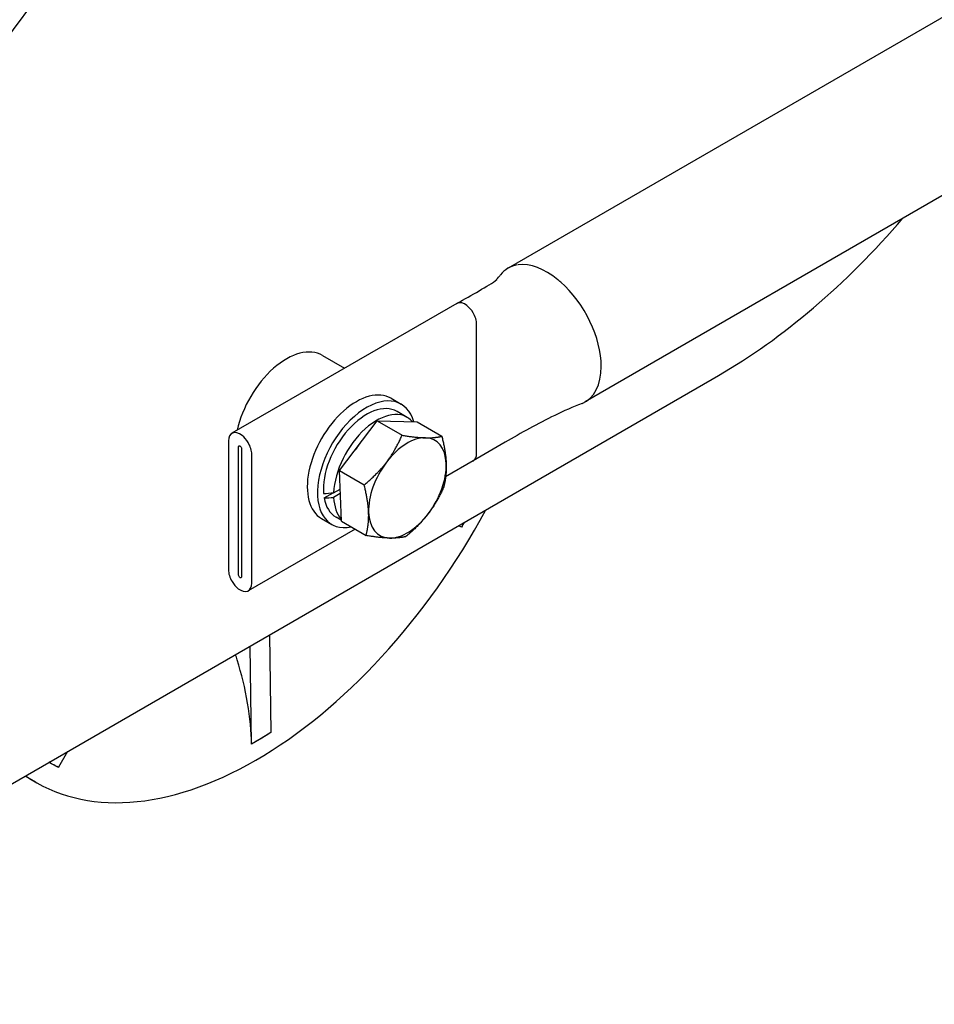
# Model space of a CAD drawing. Units: millimetres. Extents: x 497 to 6688, y 62 to 8717.
# Drawn here: x 1648 to 1901, y 5579 to 5852 of the extents above; entities that cross this region are included whole.
import ezdxf

# ---------------------------------------------------------------- set-up
doc = ezdxf.new("R2010")
doc.units = ezdxf.units.MM
doc.header["$LTSCALE"] = 32
doc.layers.add('Visible Edges(Hillmar_metric)', color=7, linetype='Continuous', lineweight=25)

msp = doc.modelspace()

# ---------------------------------------------------------------- linework, layer by layer
at = {"layer": 'Visible Edges(Hillmar_metric)'}
for p, q in [((2858.3491, 6403.4562), (1783.5468, 5782.9188)), ((2879.6851, 6366.5011), (1804.8828, 5745.9637)), ((1769.3074, 5773.1587), (1707.082, 5737.2328)), ((1774.8118, 5731.6834), (1774.8118, 5767.204)), ((1732.1753, 5758.7858), (1738.2941, 5755.2531)), ((1540.5049, 5579.2973), (1841.7864, 5753.2423)), ((1751.1217, 5746.9233), (1753.9501, 5745.2903)), ((1755.6186, 5741.6482), (1752.7901, 5743.2812)), ((1736.854, 5726.9131), (1747.327, 5740.649)), ((1747.327, 5740.649), (1754.1735, 5736.6962)), ((1747.327, 5740.649), (1758.3304, 5740.3735)), ((1758.3304, 5740.3735), (1765.1769, 5736.4207)), ((1706.1376, 5735.1454), (1706.1376, 5699.4808)), ((1708.9629, 5697.9787), (1708.9629, 5733.5142)), ((1709.7612, 5733.0533), (1709.7612, 5697.5178)), ((1712.5864, 5695.7576), (1712.5864, 5731.4221)), ((1773.8674, 5729.596), (1766.2441, 5725.1946)), ((1736.854, 5726.9131), (1743.7005, 5722.9603)), ((1737.3845, 5712.9018), (1736.854, 5726.9131)), ((1732.6184, 5719.3505), (1735.1006, 5720.7836)), ((1735.256, 5720.7994), (1737.0464, 5721.833)), ((1737.0948, 5720.5546), (1735.256, 5719.493)), ((1737.3733, 5713.1994), (1735.9101, 5714.0441)), ((1731.9217, 5713.668), (1734.7501, 5712.035)), ((1737.3845, 5712.9018), (1744.231, 5708.949)), ((1770.5884, 5711.2575), (1769.8028, 5711.6825)), ((1770.6202, 5711.2403), (1770.5884, 5711.2575)), ((1771.3869, 5712.5971), (1770.6202, 5711.2403)), ((1741.1684, 5710.7172), (1711.642, 5693.6701)), ((1717.5297, 5681.5026), (1717.9072, 5654.4962)), ((1712.5341, 5651.2947), (1712.1552, 5678.3996)), ((1717.9079, 5654.4455), (1715.2214, 5652.8448)), ((1717.9072, 5654.4962), (1717.9079, 5654.4455)), ((1712.5348, 5651.244), (1712.5341, 5651.2947)), ((1715.2214, 5652.8448), (1712.5348, 5651.244)), ((1661.6144, 5649.2199), (1659.1494, 5644.8578)), ((1657.1885, 5645.8474), (1656.4578, 5646.2427)), ((1659.1186, 5644.8033), (1657.1885, 5645.8474)), ((1659.1494, 5644.8578), (1659.1186, 5644.8033)), ((1652.7294, 5640.7788), (1649.8617, 5642.4345))]:
    msp.add_line(p, q, dxfattribs=at)
for centre, major_axis, ratio, start_param, end_param in [((937.4843, 6534.9249), (-600, -1039.2305), 0.57735027, 1.21697178, 2.23402144), ((943.1411, 6531.6589), (-600, -1039.2305), 0.57735027, 1.21697178, 2.23402144), ((1172.8094, 6399.0599), (-600, -1039.2305), 0.57735027, 1.21697178, 2.23402144), ((1178.4663, 6395.7939), (-600, -1039.2305), 0.57735027, 1.21697178, 2.23402144), ((1841.7864, 5883.8817), (80, 138.5641), 0.57735027, 3.92699082, 4.39465864), ((1794.2148, 5764.4413), (-10.668, 18.4775), 0.57735027, 6.06783232, 6.51176519), ((1794.2148, 5764.4413), (-10.668, 18.4775), 0.57735027, 5.29195297, 6.04663413), ((1794.2148, 5764.4413), (-10.668, 18.4775), 0.57735027, 5.23907785, 5.29195297), ((1794.2148, 5764.4413), (-10.668, 18.4775), 0.57735027, 3.92699082, 5.23907785), ((1722.1753, 5741.4653), (10, 17.3205), 0.57735027, 0, 2.07818648), ((1794.2148, 5764.4413), (10.668, -18.4775), 0.57735027, 6.20263111, 7.06858347), ((1741.5217, 5730.2956), (-9.6, -16.6277), 0.57735027, 3.14159265, 6.28318531), ((1744.3501, 5728.6626), (-9.6, -16.6277), 0.57735027, 2.62599605, 6.75157673), ((1744.3501, 5728.6626), (8.44, 14.6185), 0.57735027, 0, 2.44573358), ((1747.1786, 5727.0297), (8.44, 14.6185), 0.57735027, 6.08518072, 8.59196867), ((1755.6639, 5722.1306), (7.6, 13.1636), 0.57735027, 0.30455708, 1.35175463), ((1755.6639, 5722.1306), (7.6, 13.1636), 0.57735027, 5.54054484, 6.58774239), ((1747.1786, 5727.0297), (6.96, 12.0551), 0.57735027, 1.27094406, 1.4325652), ((1755.6639, 5722.1306), (-7.6, -13.1636), 0.57735027, 4.49334729, 5.54054484), ((1755.6639, 5722.1306), (7.6, 13.1636), 0.57735027, 4.49334729, 5.54054484), ((1746.1988, 5727.5953), (23.8483, 5.2643), 0.20190622, 4.0547111, 4.19166132), ((1748.1583, 5726.464), (-23.8483, -5.2643), 0.20190622, 0.81739333, 0.95524641), ((1747.1786, 5727.0297), (-8.44, -14.6185), 0.57735027, 5.54519827, 6.10276109), ((1744.3501, 5728.6626), (-8.44, -14.6185), 0.57735027, 5.68305135, 6.28318531), ((1713.6894, 5746.3646), (-60.96, -105.5858), 0.57735027, 6.23718507, 7.89998187), ((1755.6639, 5722.1306), (-7.6, -13.1636), 0.57735027, 5.54054484, 6.58774239), ((1755.6639, 5722.1306), (-7.6, -13.1636), 0.57735027, 0.30455708, 1.35175463), ((1664.2841, 5679.1015), (34.928, -58.6199), 0.56803296, 0.77752003, 0.77797877)]:
    msp.add_ellipse(centre, major_axis=major_axis, ratio=ratio, start_param=start_param, end_param=end_param, dxfattribs=at)
for points, knots in [([(1769.3346, 5773.174), (1771.4669, 5774.3474), (1773.5514, 5775.514), (1777.4327, 5777.7812), (1779.3161, 5778.9486), (1780.421, 5779.7433)], [0, 0, 0, 0, 0.72769451, 0.72769451, 1.4649512, 1.4649512, 1.4649512, 1.4649512]), ([(1780.1727, 5779.5675), (1780.1743, 5779.5693), (1780.176, 5779.571), (1780.3634, 5779.7693), (1780.7634, 5780.2292), (1781.2965, 5780.9018), (1781.3513, 5780.9713), (1781.407, 5781.0425)], [0.454453898, 0.454453898, 0.454453898, 0.454453898, 0.458782051, 0.458782051, 0.933878714, 0.933878714, 0.987001611, 0.987001611, 0.987001611, 0.987001611]), ([(1774.8118, 5767.348), (1774.8118, 5768.3467), (1774.4462, 5769.5497), (1773.823, 5770.6019), (1773.3594, 5771.3847), (1772.7594, 5772.0802), (1772.125, 5772.5703), (1771.1927, 5773.2907), (1770.1958, 5773.5447), (1769.4801, 5773.2443), (1769.4206, 5773.2193), (1769.3632, 5773.1906), (1769.3076, 5773.1585)], [0, 0, 0, 0, 0.25614449, 0.25614449, 0.25614449, 0.446678981, 0.446678981, 0.446678981, 0.726718729, 0.726718729, 0.726718729, 0.75, 0.75, 0.75, 0.75]), ([(1796.4601, 5742.2078), (1791.6715, 5739.8798), (1787.1084, 5737.3169), (1779.7049, 5733.0552), (1776.7837, 5731.3332), (1773.8854, 5729.6065)], [0, 0, 0, 0, 1.00491455, 1.00491455, 1.67621393, 1.67621393, 1.67621393, 1.67621393]), ([(1712.5864, 5731.4221), (1712.5864, 5732.4208), (1712.2209, 5733.6238), (1711.5976, 5734.6761), (1711.134, 5735.4588), (1710.534, 5736.1544), (1709.8996, 5736.6445), (1708.9673, 5737.3648), (1707.9704, 5737.6188), (1707.2547, 5737.3185), (1706.5563, 5737.0253), (1706.1376, 5736.2109), (1706.1376, 5735.1454)], [0, 0, 0, 0, 0.25614449, 0.25614449, 0.25614449, 0.44667898, 0.44667898, 0.44667898, 0.72671873, 0.72671873, 0.72671873, 1, 1, 1, 1]), ([(1708.9629, 5733.5142), (1708.9629, 5733.7585), (1709.1582, 5733.867), (1709.3697, 5733.7402), (1709.5761, 5733.6164), (1709.7612, 5733.2917), (1709.7612, 5733.0533)], [0, 0, 0, 0, 0.50610719, 0.50610719, 0.50610719, 1, 1, 1, 1]), ([(1706.1376, 5699.4808), (1706.1376, 5698.4821), (1706.5032, 5697.2791), (1707.1265, 5696.2268), (1707.5901, 5695.4441), (1708.1901, 5694.7486), (1708.8244, 5694.2585), (1709.7568, 5693.5381), (1710.7536, 5693.2841), (1711.4693, 5693.5845), (1712.1677, 5693.8776), (1712.5864, 5694.6921), (1712.5864, 5695.7576)], [0, 0, 0, 0, 0.25614449, 0.25614449, 0.25614449, 0.44667898, 0.44667898, 0.44667898, 0.72671873, 0.72671873, 0.72671873, 1, 1, 1, 1]), ([(1709.7612, 5697.5178), (1709.7612, 5697.2735), (1709.5659, 5697.165), (1709.3544, 5697.2919), (1709.148, 5697.4156), (1708.9629, 5697.7403), (1708.9629, 5697.9787)], [0, 0, 0, 0, 0.50610719, 0.50610719, 0.50610719, 1, 1, 1, 1]), ([(1712.5341, 5651.2947), (1712.4864, 5654.7078), (1712.1403, 5658.6051), (1710.7708, 5666.6373), (1709.7475, 5670.7722), (1708.413, 5675.0685), (1708.2564, 5675.5592), (1708.0938, 5676.0552)], [6.31715183, 6.31715183, 6.31715183, 6.31715183, 7.10736728, 7.10736728, 7.89758274, 7.89758274, 7.99804695, 7.99804695, 7.99804695, 7.99804695]), ([(1717.9076, 5654.4709), (1717.1185, 5653.9857), (1716.329, 5653.5069), (1715.4332, 5652.9711), (1715.3273, 5652.9079), (1715.2214, 5652.8448)], [-0.209487263, -0.209487263, -0.209487263, -0.209487263, 0, 0, 0.02808865, 0.02808865, 0.02808865, 0.02808865]), ([(1715.2214, 5652.8448), (1715.1154, 5652.7816), (1715.0095, 5652.7187), (1714.1137, 5652.1869), (1713.3239, 5651.7247), (1712.5345, 5651.2694)], [-1.761057241, -1.761057241, -1.761057241, -1.761057241, -1.732987395, -1.732987395, -1.523640337, -1.523640337, -1.523640337, -1.523640337]), ([(1657.1885, 5645.8474), (1657.1343, 5645.8767), (1657.0801, 5645.9061), (1656.8376, 5646.0381), (1656.6497, 5646.1413), (1656.4623, 5646.2453)], [-1.7610709191, -1.7610709191, -1.7610709191, -1.7610709191, -1.7410570203, -1.7410570203, -1.671491149, -1.671491149, -1.671491149, -1.671491149]), ([(1659.134, 5644.8305), (1658.5358, 5645.1325), (1657.9416, 5645.4421), (1657.2971, 5645.7887), (1657.2428, 5645.818), (1657.1885, 5645.8474)], [-0.21755465, -0.21755465, -0.21755465, -0.21755465, 0, 0, 0.020027583, 0.020027583, 0.020027583, 0.020027583])]:
    msp.add_open_spline(points, degree=3, knots=knots, dxfattribs=at)
for points in [[(1803.9898, 5745.5281), (1801.45, 5744.4998), (1798.9286, 5743.4078), (1796.4601, 5742.2078)], [(1773.972, 5729.6621), (1774.5021, 5730.0363), (1774.8118, 5730.767), (1774.8118, 5731.6834)], [(1773.8672, 5729.5962), (1773.9029, 5729.6168), (1773.9378, 5729.6388), (1773.972, 5729.6621)], [(1771.3761, 5712.5908), (1771.1196, 5712.1429), (1770.8624, 5711.6956), (1770.6043, 5711.2489)], [(1712.5345, 5651.2694), (1712.5343, 5651.2778), (1712.5342, 5651.2863), (1712.5341, 5651.2947)]]:
    msp.add_open_spline(points, degree=3, dxfattribs=at)
for points in [[(1749.897, 5729.274), (1752.3272, 5732.4614), (1754.1735, 5736.6962)], [(1754.1735, 5736.6962), (1758.0818, 5736.0681), (1760.6352, 5736.0042)], [(1760.6352, 5736.0042), (1763.1885, 5735.9403), (1765.1769, 5736.4207)], [(1765.1769, 5736.4207), (1766.279, 5732.1121), (1766.4021, 5728.8608)], [(1743.7005, 5722.9603), (1747.4667, 5726.0866), (1749.897, 5729.274)], [(1766.4021, 5728.8608), (1766.5252, 5725.6095), (1765.7074, 5722.4094)], [(1744.9257, 5715.4004), (1744.8026, 5718.6518), (1743.7005, 5722.9603)], [(1765.7074, 5722.4094), (1763.8612, 5718.1746), (1761.4309, 5714.9872)], [(1744.231, 5708.949), (1745.0488, 5712.1491), (1744.9257, 5715.4004)], [(1761.4309, 5714.9872), (1759.0007, 5711.7998), (1755.2345, 5708.6735)], [(1750.6927, 5708.257), (1748.1394, 5708.3209), (1744.231, 5708.949)], [(1755.2345, 5708.6735), (1753.2461, 5708.1931), (1750.6927, 5708.257)]]:
    msp.add_rational_spline(points, [1, 1.0379548493, 1], degree=2, dxfattribs=at)

doc.saveas('drawing.dxf')
